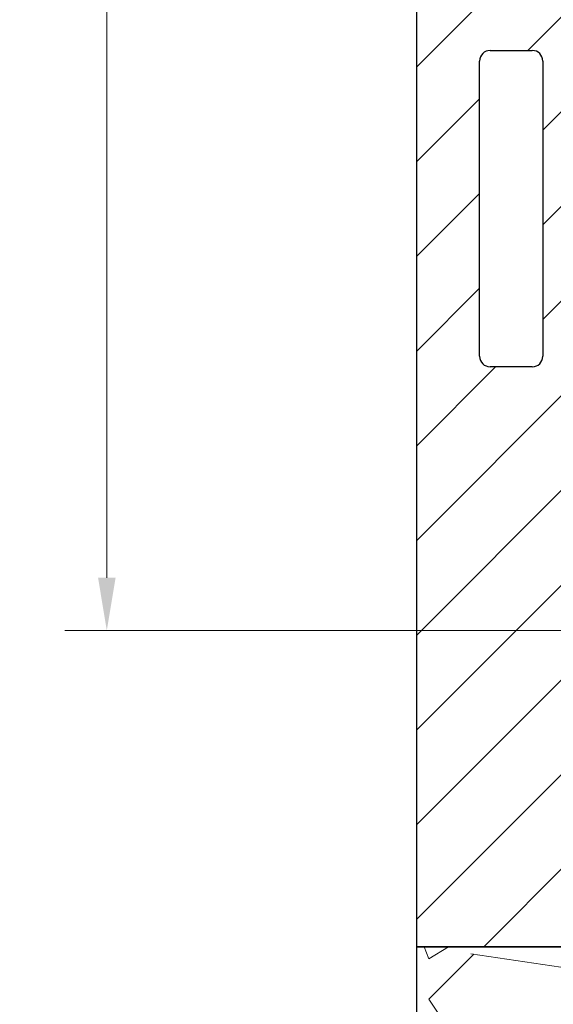
# Model space of a CAD drawing. Units: millimetres. Extents: x 0 to 420, y -1071 to 594.
# Drawn here: x 73 to 124, y 283 to 376 of the extents above; entities that cross this region are included whole.
import ezdxf

# ---------------------------------------------------------------- set-up
doc = ezdxf.new("R2010")
doc.units = ezdxf.units.MM
doc.header["$LTSCALE"] = 2
for name, color, linetype, lineweight in [('Bemaßung (ISO)', 7, 'Continuous', 18), ('Schraffur (ISO)', 7, 'Continuous', 18), ('Sichtbar (ISO)', 7, 'Continuous', 25)]:
    doc.layers.add(name, color=color, linetype=linetype, lineweight=lineweight)
doc.styles.add('Notiztext (DIN)', font='arial.ttf')
doc.dimstyles.new('Standard (DIN)', dxfattribs={"dimscale": 2, "dimtxt": 3.5, "dimasz": 2.5, "dimexe": 2, "dimexo": 0.5, "dimgap": 0.5, "dimtad": 1, "dimdec": 1, "dimrnd": 1e-08, "dimtxsty": 'Notiztext (DIN)', "dimcen": 0.09, "dimdle": 10, "dimclrd": 256, "dimclre": 256, "dimclrt": 256, "dimadec": 0, "dimazin": 2, "dimtfac": 1, "dimtdec": 1, "dimtmove": 0, "dimatfit": 3, "dimfxl": 0, "dimtolj": 1, "dimtzin": 0, "dimlwd": -1, "dimlwe": -1, "dimarcsym": 0})

# ---------------------------------------------------------------- blocks, each defined once
blk = doc.blocks.new('*D9')
at = {"layer": 'Bemaßung (ISO)', "color": 154, "true_color": 0x004494, "transparency": 16777216}
for p, q in [((134.1078649416442, 530.7142349175909), (77.62370286655965, 530.7142349175909)), ((81.6237028665597, 323.0268319434279), (81.62370286655965, 525.7142349175909)), ((134.1078649416435, 318.026831943428), (77.6237028665597, 318.0268319434279))]:
    blk.add_line(p, q, dxfattribs=at)
for points in [[(80.79036953322633, 525.7142349175909), (82.45703619989298, 525.7142349175909), (81.62370286655965, 530.7142349175909)], [(80.79036953322637, 323.0268319434279), (82.45703619989303, 323.0268319434279), (81.6237028665597, 318.0268319434279)]]:
    blk.add_solid(points, dxfattribs=at)
at = {"layer": 'Defpoints', "color": 0, "transparency": 16777216}
for p in [(81.62370286655965, 530.7142349175909), (135.1078649416442, 530.7142349175909), (135.1078649416435, 318.026831943428)]:
    blk.add_point(p, dxfattribs=at)
at = {"layer": 'Bemaßung (ISO)', "color": 154, "transparency": 16777216, "insert": (73.47568099684914, 390.9916109988378), "char_height": 7, "attachment_point": 1, "rotation": 90, "style": 'Notiztext (DIN)'}
blk.add_mtext('\\A1; \\fArial|b0|i0;\\H7.0000;max. 2000 mm', dxfattribs=at)
blk = doc.blocks.new('*D11')
at = {"layer": 'Bemaßung (ISO)', "color": 154, "true_color": 0x004494, "transparency": 16777216}
for p, q in [((291.0078649416434, 287.0268319434276), (291.0078649416434, 107.512787326482)), ((111.0078649416432, 157.0268319434281), (111.0078649416432, 107.512787326482)), ((116.0078649416432, 111.512787326482), (286.0078649416434, 111.512787326482))]:
    blk.add_line(p, q, dxfattribs=at)
for points in [[(116.0078649416432, 112.3461206598153), (116.0078649416432, 110.6794539931487), (111.0078649416432, 111.512787326482)], [(286.0078649416434, 112.3461206598153), (286.0078649416434, 110.6794539931487), (291.0078649416434, 111.512787326482)]]:
    blk.add_solid(points, dxfattribs=at)
at = {"layer": 'Defpoints', "color": 0, "transparency": 16777216}
for p in [(291.0078649416434, 288.0268319434276), (111.0078649416432, 158.0268319434281), (291.0078649416434, 111.512787326482)]:
    blk.add_point(p, dxfattribs=at)
at = {"layer": 'Bemaßung (ISO)', "color": 154, "transparency": 16777216, "insert": (193.6163232887961, 119.6608091961927), "char_height": 7, "attachment_point": 1, "style": 'Notiztext (DIN)'}
blk.add_mtext('\\A1;180', dxfattribs=at)

msp = doc.modelspace()

# ---------------------------------------------------------------- hatches: boundary and pattern name
at = {"layer": 'Schraffur (ISO)'}
h = msp.add_hatch(dxfattribs=at)
h.set_pattern_fill('ANSI31', color=256, scale=50.8, style=0)
h.set_pattern_definition([(45, (0, 0), (-4.490128060534577, 4.490128060534577), [])])
edge = h.paths.add_edge_path()
edge.add_ellipse((287.0078649416434, 304.4957030692782), major_axis=(-1.982775821043578e-14, 4.000000000000021), ratio=1, start_angle=270.0000000000002, end_angle=352.8749836510975)
edge.add_line((287.5040038800003, 308.4648145761329), (251.2549728868061, 312.9959434502823))
edge.add_ellipse((250.7588339484493, 309.0268319434276), major_axis=(-3.969111506854724, 0.4961389383568427), ratio=1, start_angle=269.9999999999999, end_angle=277.1250163489017)
edge.add_line((250.7588339484493, 313.0268319434276), (246.0078649416436, 313.0268319434277))
edge.add_line((246.0078649416436, 313.0268319434276), (240.0078649416435, 313.0268319434276))
edge.add_line((240.0078649416435, 313.0268319434276), (240.0078649416434, 288.0268319434277))
edge.add_line((240.0078649416434, 288.0268319434276), (291.0078649416434, 288.0268319434275))
edge.add_line((291.0078649416434, 288.0268319434275), (291.0078649416435, 304.4957030692783))
edge = h.paths.add_edge_path(flags=0)
edge.add_ellipse((282.5078649416434, 301.027074195129), major_axis=(0.9922778767136851, -0.1240347345892462), ratio=1, start_angle=7.125016348903797, end_angle=90.00000000000007)
edge.add_line((282.6318996762327, 302.0193520718426), (247.1318996762327, 306.4568520718427))
edge.add_ellipse((247.0078649416435, 305.464574195129), major_axis=(-2.050006189736118e-14, 0.9999999999999787), ratio=1, start_angle=352.8749836510954, end_angle=449.9999999999989)
edge.add_line((246.0078649416435, 305.464574195129), (246.0078649416435, 296.5268319434276))
edge.add_ellipse((247.0078649416435, 296.5268319434276), major_axis=(-0.999999999999992, 1.704398595141973e-15), ratio=1, start_angle=1.017777498068325e-13, end_angle=90.0000000000001)
edge.add_line((247.0078649416435, 295.5268319434276), (282.5078649416435, 295.5268319434275))
edge.add_ellipse((282.5078649416434, 296.5268319434276), major_axis=(2.736493503358647e-15, -0.9999999999999964), ratio=1, start_angle=0, end_angle=89.99999999999984)
edge.add_line((283.5078649416434, 296.5268319434276), (283.5078649416434, 301.027074195129))
edge = h.paths.add_edge_path()
edge.add_ellipse((133.0078649416435, 317.0268319434279), major_axis=(-4.000000000000001, 6.817594380567947e-15), ratio=1, start_angle=1.017777498068325e-13, end_angle=90.0000000000001)
edge.add_line((133.0078649416435, 313.0268319434279), (171.0078649416435, 313.0268319434278))
edge.add_line((171.0078649416434, 313.0268319434277), (171.2122294630854, 313.0268319434277))
edge.add_ellipse((171.2122294630855, 317.0268319434277), major_axis=(-0.209577957960564, -3.994505861747747), ratio=1, start_angle=3.003358315633374, end_angle=89.9999999999999)
edge.add_line((175.2067353248332, 316.8172539854672), (180.6573868275754, 420.70537079852))
edge.add_line((180.6573868275754, 420.7053707985199), (180.7250808516334, 421.9956027414984))
edge.add_line((180.7250808516334, 421.9956027414985), (180.8791472430135, 424.9320713923768))
edge.add_ellipse((180.9790098895572, 424.9268319434277), major_axis=(-0.0999999999999801, 9.052224056515415e-15), ratio=1, start_angle=270.0000000000001, end_angle=356.99664168438227, ccw=False)
edge.add_line((180.9790098895572, 425.0268319434277), (182.5939852190558, 425.0268319434277))
edge.add_line((182.5939852190558, 425.0268319434277), (182.5939852190558, 427.7571813882918))
edge.add_line((182.5939852190558, 427.7571813882918), (182.5939852190558, 428.0931831031467))
edge.add_line((182.5939852190558, 428.0931831031467), (182.5939852190558, 429.0268319434277))
edge.add_line((182.5939852190558, 429.0268319434277), (181.1939852190557, 429.0268319434277))
edge.add_ellipse((181.1939852190558, 429.1268319434278), major_axis=(-1.704398595142025e-16, -0.1000000000000023), ratio=1, start_angle=270.0000000000001, end_angle=359.999999999995, ccw=False)
edge.add_line((181.0939852190558, 429.1268319434278), (181.0939852190558, 430.9268319434278))
edge.add_ellipse((181.1939852190557, 430.9268319434278), major_axis=(-0.0999999999999801, 1.793400825351667e-14), ratio=1, start_angle=270.0000000000001, end_angle=360.00000000002046, ccw=False)
edge.add_line((181.1939852190557, 431.0268319434277), (183.4432551839203, 431.0268319434277))
edge.add_line((183.4432551839203, 431.0268319434277), (183.9939852190558, 431.0268319434277))
edge.add_ellipse((183.9939852190557, 431.1268319434277), major_axis=(-1.704398595142025e-16, -0.1000000000000023), ratio=1, start_angle=5.19066524014846e-12, end_angle=90.0000000000001)
edge.add_line((184.0939852190558, 431.1268319434277), (184.0939852190558, 432.7275702257849))
edge.add_line((184.0939852190558, 432.7275702257849), (184.0939852190558, 432.9105339450054))
edge.add_line((184.0939852190558, 432.9105339450053), (184.0939852190558, 432.9268319434277))
edge.add_ellipse((184.1939852190557, 432.9268319434277), major_axis=(-0.0999999999999801, 1.793400825351667e-14), ratio=1, start_angle=270.0000000000001, end_angle=360.00000000002046, ccw=False)
edge.add_line((184.1939852190558, 433.0268319434277), (185.0939852190558, 433.0268319434277))
edge.add_line((185.0939852190558, 433.0268319434277), (194.0950206843914, 432.2393433802161))
edge.add_ellipse((194.0078649416437, 431.2431486821243), major_axis=(-1.605916979886047e-14, 1.000000000000032), ratio=1, start_angle=269.9999999999991, end_angle=354.99999999999756, ccw=False)
edge.add_line((195.0078649416437, 431.2431486821243), (195.0078649416435, 323.0268319434276))
edge.add_ellipse((205.0078649416435, 323.0268319434277), major_axis=(-9.999999999999991, 8.162201754418596e-15), ratio=1, start_angle=5.088887490341627e-14, end_angle=90)
edge.add_line((205.0078649416435, 313.0268319434277), (216.0078649416436, 313.0268319434277))
edge.add_line((216.0078649416436, 313.0268319434277), (222.0078649416435, 313.0268319434276))
edge.add_line((222.0078649416435, 313.0268319434276), (222.0078649416435, 288.0268319434277))
edge.add_line((222.0078649416435, 288.0268319434277), (111.0078649416434, 288.0268319434279))
edge.add_line((111.0078649416434, 288.0268319434279), (111.0078649416437, 430.8506458762786))
edge.add_ellipse((112.0078649416437, 430.8506458762786), major_axis=(-0.9961946980917703, -0.08715574274768047), ratio=1, start_angle=270.00000000000034, end_angle=354.99999999999784, ccw=False)
edge.add_line((111.920709198896, 431.8468405743704), (122.3060897539845, 432.7554436393432))
edge.add_line((122.3060897539845, 432.7554436393432), (122.9063631216225, 432.807960754028))
edge.add_line((122.9063631216225, 432.807960754028), (123.2642870702699, 432.8392750419391))
edge.add_ellipse((123.3078649416437, 432.3411776928933), major_axis=(3.637933608557596e-14, 0.499999999999976), ratio=1, start_angle=270.0000000000001, end_angle=365.000000000007, ccw=False)
edge.add_line((123.8078649416437, 432.3411776928932), (123.8078649416437, 431.1624668469702))
edge.add_ellipse((118.8078649416437, 431.1624668469702), major_axis=(1.641474502924458, 4.722876396461043), ratio=1, start_angle=269.99999999999943, end_angle=289.16531553301843, ccw=False)
edge.add_ellipse((118.8078649417491, 431.1624668469324), major_axis=(1.710100716590536, 4.698463103824094), ratio=1, start_angle=269.9999999999999, end_angle=270.8346844669999, ccw=False)
edge.add_line((123.5063280455732, 429.4523661303418), (122.6614711548871, 427.1311409005111))
edge.add_line((122.6614711548871, 427.1311409005111), (122.6482236760331, 427.0947437514949))
edge.add_ellipse((123.118069986426, 426.923733679832), major_axis=(-0.3535533905932725, 0.3535533905932781), ratio=1, start_angle=25.00000000000012, end_angle=90.00000000000047)
edge.add_line((122.7645165958327, 426.5701802892387), (122.8091487359663, 426.5255481491051))
edge.add_line((122.8091487359663, 426.5255481491052), (126.8614183322369, 422.4732785528346))
edge.add_ellipse((127.2149717228301, 422.8268319434277), major_axis=(-0.4999999999998472, -7.02020742784393e-14), ratio=1, start_angle=44.9999999999862, end_angle=90.0000000000001)
edge.add_line((127.2149717228302, 422.3268319434278), (129.0078649416437, 422.3268319434278))
edge.add_line((129.0078649416437, 422.3268319434278), (129.0078649416437, 412.3268382038444))
edge.add_line((129.0078649416437, 412.3268382038444), (129.0078649416436, 348.0268319434278))
edge.add_line((129.0078649416436, 348.0268319434277), (129.0078649416435, 317.0268319434277))
edge = h.paths.add_edge_path(flags=0)
edge.add_ellipse((118.0653496334323, 380.0268319434278), major_axis=(-0.9999999999999787, -1.161827770035993e-14), ratio=1, start_angle=356.7992241860976, end_angle=450.0000000000003)
edge.add_line((118.0653496334324, 379.0268319434279), (122.0078649416436, 379.0268319434279))
edge.add_ellipse((122.0078649416436, 380.0268319434278), major_axis=(-1.704398595141971e-15, -0.999999999999992), ratio=1, start_angle=1.017777498068325e-13, end_angle=90.0000000000001)
edge.add_line((123.0078649416436, 380.0268319434278), (123.0078649416437, 414.3810806323632))
edge.add_ellipse((124.0078649416437, 414.3810806323632), major_axis=(-0.6614378277661727, -0.7500000000000493), ratio=1, start_angle=269.99999999999955, end_angle=311.40962210926904, ccw=False)
edge.add_ellipse((121.0078649416437, 417.0268319434279), major_axis=(-1.964579496878272, 2.267251066919051), ratio=1, start_angle=187.6813553387494, end_angle=450.0000000000001)
edge.add_ellipse((117.984863519085, 414.4073926142568), major_axis=(0.05583502438215322, 0.9984400082389746), ratio=1, start_angle=270.0000000000001, end_angle=314.1097983658812, ccw=False)
edge.add_line((118.9833035273239, 414.3515575898746), (117.0669096251934, 380.08266696781))
edge = h.paths.add_edge_path(flags=0)
edge.add_ellipse((122.0078649416436, 372.0268319434279), major_axis=(1.000000000000005, -1.502707489064387e-14), ratio=1, start_angle=8.651108733580766e-13, end_angle=89.99999999999984)
edge.add_line((122.0078649416436, 373.0268319434279), (118.0078649416436, 373.0268319434279))
edge.add_ellipse((118.0078649416436, 372.0268319434279), major_axis=(1.704398595141971e-15, 0.999999999999992), ratio=1, start_angle=1.017777498068325e-13, end_angle=90.0000000000001)
edge.add_line((117.0078649416436, 372.0268319434279), (117.0078649416436, 344.0268319434279))
edge.add_ellipse((118.0078649416435, 344.0268319434279), major_axis=(-0.9999999999999831, -7.177385601859294e-15), ratio=1, start_angle=0, end_angle=89.99999999999959)
edge.add_line((118.0078649416435, 343.0268319434279), (122.0078649416435, 343.0268319434279))
edge.add_ellipse((122.0078649416436, 344.0268319434279), major_axis=(7.177385601859296e-15, -0.9999999999999831), ratio=1, start_angle=0, end_angle=89.99999999999959)
edge.add_line((123.0078649416435, 344.0268319434279), (123.0078649416436, 372.0268319434279))
edge = h.paths.add_edge_path(flags=0)
edge.add_ellipse((188.0078649416437, 413.0268319434277), major_axis=(0.9999999999999964, 7.177385601859274e-15), ratio=1, start_angle=0, end_angle=90.0000000000001)
edge.add_line((188.0078649416437, 414.0268319434277), (187.2641483194917, 414.0268319434277))
edge.add_ellipse((187.2641483194917, 413.0268319434277), major_axis=(0.0523944894901635, 0.9986264654369404), ratio=1, start_angle=3.003358315634646, end_angle=90.0000000000001)
edge.add_line((186.2655218540548, 413.0792264329179), (184.5341255682392, 380.0792264329179))
edge.add_ellipse((185.5327520336762, 380.0268319434277), major_axis=(-0.9999999999999964, -2.736493503358646e-15), ratio=1, start_angle=356.9966416843653, end_angle=450.0000000000003)
edge.add_line((185.5327520336762, 379.0268319434277), (188.0078649416436, 379.0268319434277))
edge.add_ellipse((188.0078649416436, 380.0268319434277), major_axis=(-1.704398595141971e-15, -0.999999999999992), ratio=1, start_angle=1.017777498068325e-13, end_angle=90.0000000000001)
edge.add_line((189.0078649416436, 380.0268319434277), (189.0078649416437, 413.0268319434277))
edge = h.paths.add_edge_path(flags=0)
edge.add_ellipse((188.0078649416436, 372.0268319434277), major_axis=(0.9999999999999964, 2.736493503358646e-15), ratio=1, start_angle=0, end_angle=89.99999999999984)
edge.add_line((188.0078649416436, 373.0268319434277), (185.1130196007512, 373.0268319434277))
edge.add_ellipse((185.1130196007512, 372.0268319434277), major_axis=(0.05239448949011021, 0.9986264654369136), ratio=1, start_angle=3.003358315630138, end_angle=90.0000000000001)
edge.add_line((184.1143931353142, 372.0792264329179), (182.3829968494987, 339.0792264329179))
edge.add_ellipse((183.3816233149356, 339.0268319434277), major_axis=(-1.000000000000005, 1.058618279214325e-14), ratio=1, start_angle=356.996641684367, end_angle=449.9999999999995)
edge.add_line((183.3816233149356, 338.0268319434277), (188.0078649416436, 338.0268319434277))
edge.add_ellipse((188.0078649416436, 339.0268319434277), major_axis=(2.736493503358655e-15, -0.999999999999992), ratio=1, start_angle=0, end_angle=90.00000000000087)
edge.add_line((189.0078649416435, 339.0268319434277), (189.0078649416436, 372.0268319434277))
edge = h.paths.add_edge_path(flags=0)
edge.add_ellipse((169.0078649416435, 301.0268319434277), major_axis=(-3.924844644392299e-15, -1.000000000000001), ratio=1, start_angle=270.0000000000002, end_angle=360.0000000000002)
edge.add_line((169.0078649416435, 300.0268319434277), (175.3621136305789, 300.0268319434278))
edge.add_ellipse((175.3621136305789, 301.0268319434277), major_axis=(1.000000000000003, -1.704398595141992e-15), ratio=1, start_angle=270.0000000000001, end_angle=311.4096221092715)
edge.add_ellipse((178.0078649416435, 298.0268319434277), major_axis=(2.25, 1.984313483298444), ratio=1, start_angle=187.1807557814579, end_angle=450.00000000000034, ccw=False)
edge.add_ellipse((175.3621136305789, 295.0268319434277), major_axis=(-0.7500000000000006, 0.6614378277661503), ratio=1, start_angle=270.0000000000013, end_angle=311.4096221092709)
edge.add_line((175.3621136305789, 296.0268319434277), (169.0078649416435, 296.0268319434277))
edge.add_ellipse((169.0078649416435, 295.0268319434277), major_axis=(-1.000000000000005, -2.736493503358631e-15), ratio=1, start_angle=269.9999999999998, end_angle=359.9999999999978)
edge.add_ellipse((167.0078649416435, 295.0268319434277), major_axis=(5.160474541083381e-16, -0.9999999999999942), ratio=1, start_angle=0, end_angle=90.00000000000199, ccw=False)
edge.add_line((167.0078649416434, 294.0268319434278), (159.0078649416434, 294.0268319434278))
edge.add_ellipse((159.0078649416435, 295.0268319434278), major_axis=(-0.9999999999999987, -5.160474541083292e-16), ratio=1, start_angle=0, end_angle=90, ccw=False)
edge.add_line((158.0078649416434, 295.0268319434278), (158.0078649416434, 303.0268319434278))
edge.add_ellipse((159.0078649416435, 303.0268319434277), major_axis=(3.924844644392302e-15, 1.000000000000002), ratio=1, start_angle=2.2737367544323206e-13, end_angle=89.99999999999818, ccw=False)
edge.add_line((159.0078649416435, 304.0268319434278), (167.0078649416435, 304.0268319434278))
edge.add_ellipse((167.0078649416435, 303.0268319434277), major_axis=(1.000000000000002, -1.70439859514199e-15), ratio=1, start_angle=1.1368683772161603e-13, end_angle=89.9999999999996, ccw=False)
edge.add_line((168.0078649416435, 303.0268319434277), (168.0078649416435, 301.0268319434277))
edge = h.paths.add_edge_path(flags=0)
edge.add_ellipse((139.0078649416435, 295.0268319434278), major_axis=(-1.000000000000005, 6.14529069364262e-15), ratio=1, start_angle=3.562221243239139e-13, end_angle=90.00000000000037)
edge.add_line((139.0078649416435, 294.0268319434278), (147.0078649416435, 294.0268319434277))
edge.add_ellipse((147.0078649416434, 295.0268319434278), major_axis=(2.736493503358646e-15, -0.9999999999999976), ratio=1, start_angle=0, end_angle=89.99999999999984)
edge.add_line((148.0078649416434, 295.0268319434278), (148.0078649416435, 303.0268319434278))
edge.add_ellipse((147.0078649416435, 303.0268319434277), major_axis=(0.9999999999999976, 5.160474541083309e-16), ratio=1, start_angle=0, end_angle=90)
edge.add_line((147.0078649416435, 304.0268319434278), (139.0078649416435, 304.0268319434277))
edge.add_ellipse((139.0078649416435, 303.0268319434277), major_axis=(-1.626270478733491e-15, 0.9999999999999964), ratio=1, start_angle=0, end_angle=89.9999999999999)
edge.add_line((138.0078649416435, 303.0268319434277), (138.0078649416435, 301.0268319434277))
edge.add_ellipse((137.0078649416435, 301.0268319434278), major_axis=(1.000000000000005, 2.736493503358631e-15), ratio=1, start_angle=269.9999999999999, end_angle=359.99999999999983, ccw=False)
edge.add_line((137.0078649416435, 300.0268319434278), (130.653616252708, 300.0268319434278))
edge.add_ellipse((130.653616252708, 301.0268319434278), major_axis=(0.7499999999999806, -0.6614378277661375), ratio=1, start_angle=270.0000000000016, end_angle=311.40962210927114, ccw=False)
edge.add_ellipse((128.0078649416435, 298.0268319434279), major_axis=(1.984313483298439, -2.250000000000004), ratio=0.9999999999999999, start_angle=97.18075578145788, end_angle=359.9999999999997)
edge.add_ellipse((130.653616252708, 295.0268319434278), major_axis=(-0.9999999999999987, 1.704398595141984e-15), ratio=1, start_angle=270.0000000000001, end_angle=311.4096221092715, ccw=False)
edge.add_line((130.653616252708, 296.0268319434278), (137.0078649416434, 296.0268319434279))
edge.add_ellipse((137.0078649416434, 295.0268319434278), major_axis=(6.145290693642611e-15, 0.9999999999999987), ratio=1, start_angle=270.00000000000034, end_angle=360.00000000000034, ccw=False)
h = msp.add_hatch(dxfattribs=at)
h.set_pattern_fill('GRAVEL', color=256, scale=42.71549462524721, style=0, pattern_type=2)
h.set_pattern_definition([(228.0130000000001, (30.75515613017799, 42.71549462524721), (-341.7235396650734, -384.4418130335811), [5.746771784902258, -568.9319444631301]), (184.97, (26.91076161390574, 38.44394516272249), (512.5850333229967, 42.71774428255445), [9.861640813141573, -976.3010736051876]), (132.51, (17.08619785009888, 37.58963527021754), (427.1500571805951, -469.8724709748754), [6.953569939054743, -688.402911380484]), (267.274, (0.4271549462524721, 26.91076161390574), (42.71079448066229, 854.3089340696746), [8.980420159022724, -889.0632189320455]), (292.834, (0, 17.94050774260383), (-213.5804143689914, 512.5842702518948), [8.80601279446784, -871.7976160045205]), (357.274, (3.417239570019777, 9.824563763806859), (-854.3089340696746, 42.71079448066234), [8.980420159022724, -889.0632189320455]), (37.6942, (12.38749344132169, 9.397408817554386), (-555.3024199028922, -427.1550587693297), [11.87614625516286, -1175.735446461004]), (72.2553, (21.78490225887608, 16.65904290384641), (299.0094298389927, 939.742307418178), [11.21230475319189, -1110.017657980062]), (121.43, (25.20214182889585, 27.33791656015821), (-341.7289873281755, 555.3001445449992), [9.0108335911959, -892.0746613031253]), (175.236, (20.50343742011866, 35.02670559270271), (469.868097252677, -42.71823942027374), [10.28725800158754, -504.0770089736173]), (222.397, (10.25171871005933, 35.88101548520766), (-512.5898768022688, -469.8668409350761), [13.30365537004399, -1317.063931978097]), (138.814, (42.71549462524721, 26.48360666765327), (-299.0083016683704, 256.2935154995956), [4.540699794158403, -449.5293223371766]), (171.4690000000001, (39.29825505522744, 29.47369129142057), (555.3030440636105, -85.43356331924508), [8.63865348652612, -855.228275639387]), (225, (30.75515613017799, 30.75515613017799), (-4.742372564120158e-15, -42.71550784351227), [6.040867965397086, -54.3678544040684]), (203.199, (27.76507150641068, 35.88101548520766), (213.5767081486713, 85.43246960276859), [3.253126639669578, -322.0585975864064]), (291.801, (24.77498688264338, 34.59955064645024), (-42.7145803060354, 128.1467540843368), [4.600586917623001, -225.4293142649571]), (30.9638, (26.48360666765327, 30.32800118392552), (128.1463993967952, 85.43109533616523), [7.472178759299868, -241.5996919102907]), (161.565, (32.89093086144035, 34.17239570019777), (85.43077116787734, -42.71552149184075), [5.403125630642146, -129.6752714283792]), (16.38950000000001, (0, 34.59955064645024), (427.1569252286253, 128.1467269028917), [7.569185647593805, -749.3493791117868]), (70.3462, (7.261634086292026, 36.7353253777126), (-170.8616749228115, -469.8702505123521), [6.350128146483875, -628.6610205976133]), (293.199, (32.89093086144035, 42.71549462524721), (-85.43246960276848, 213.5767081486714), [6.506210563844528, -318.8053855157475]), (343.6109999999999, (35.45386053895518, 36.7353253777126), (-427.1580435035153, 128.1429992506285), [7.569185647593805, -749.3493791117868]), (339.444, (0, 8.11594397879697), (-213.5774319294507, 85.43077324052237), [7.299223721562243, -357.66196235655]), (294.775, (6.834479140039553, 5.553014301282138), (-213.5755317987585, 469.869253309946), [6.115919089453643, -605.4750501150289]), (66.80140000000002, (33.31808580769282, 0), (85.43097855398148, 213.5773045746197), [6.506210563844529, -318.8053855157476]), (17.354, (35.88101548520766, 5.98016924753461), (-555.2998855313398, -170.8612340244144), [7.160441079524814, -708.8807195038275]), (69.444, (12.38749344132169, 0), (-85.43077324052248, -213.5774319294506), [3.649611860781122, -361.3115742173311]), (101.31, (30.75515613017799, 0), (-42.71570006950627, 170.8619779661987), [2.178063070941355, -215.6290983330867]), (165.964, (30.32800118392552, 2.135774731262361), (128.1465319816153, -42.71493324895724), [8.806012794467838, -167.314456672362]), (186.0090000000001, (21.78490225887608, 4.271549462524721), (427.1532788613814, 42.71529107648726), [8.16079524815348, -807.9165937924632]), (303.69, (26.48360666765327, 26.48360666765327), (-42.71537882989393, 85.43100937157465), [6.160514065842403, -147.8524230112069]), (353.157, (29.90084623767304, 21.35774731262361), (726.1632105428946, -85.43388094221307), [10.7555052536695, -1064.794763820312]), (60.94540000000001, (40.57971989398485, 20.07628247386619), (-170.8619174293935, -299.008366783629), [4.397816464636951, -435.3862220667572]), (90, (42.71549462524721, 23.92067699013844), (-42.7154946252472, 42.71549462524721), [2.562929677514832, -40.15256494773237]), (120.256, (20.93059236637113, 5.553014301282138), (170.8597587017511, -299.009907700234), [5.934207375317842, -587.4875553283375]), (48.01280000000001, (17.94050774260383, 10.6788736563118), (341.7248816180757, 384.4406201910591), [11.49354356980452, -563.1867104360343]), (0, (25.62929677514833, 19.22197258136124), (42.71549462524721, 42.71549462524721), [11.10602860256428, -31.60946602268293]), (325.305, (36.7353253777126, 19.22197258136124), (-427.1560257206881, 299.0075335987386), [6.753917717176337, -668.6384520173822]), (254.055, (42.28833967899475, 15.377578065089), (-42.71433225746732, -170.8624053333668), [6.219461448425243, -304.7541235587724]), (207.646, (40.57971989398485, 9.397408817554386), (-811.5953917817328, -427.15589015375), [10.12634873333423, -1002.511301107239]), (175.426, (31.60946602268293, 4.698704408777193), (-555.2995059278005, 42.71609185581211), [10.71300333651737, -1060.587287599726])])
h.paths.add_polyline_path([(223.0578649416433, 184.0268319434276), (223.0078649416433, 184.0768319434276), (223.0078649416436, 288.0268319434279), (222.0078649416434, 288.0268319434279), (111.0078649416434, 288.0268319434281), (111.0078649416432, 158.0268319434281), (328.9732145319684, 158.0268319434277), (326.829547291651, 184.993026838805), (337.6215399220184, 215.7021089667098), (335.2643060169278, 246.4111910946146), (352.1188283408587, 277.1202732225194), (348.2545507406434, 288.0268319434276), (291.0078649416434, 288.0268319434277), (240.0078649416434, 288.0268319434279), (239.0078649416435, 288.0268319434279), (239.0078649416433, 184.0768319434277), (238.9578649416433, 184.0268319434276)])

# ---------------------------------------------------------------- linework, layer by layer
at = {"layer": 'Sichtbar (ISO)'}
for p, q in [((111.0078649416437, 430.8506458762786), (111.0078649416435, 288.0268319434279)), ((118.0078649416436, 373.0268319434279), (122.0078649416436, 373.0268319434279)), ((117.0078649416435, 344.0268319434279), (117.0078649416436, 372.0268319434279)), ((123.0078649416436, 372.0268319434279), (123.0078649416436, 344.0268319434279)), ((122.0078649416436, 343.0268319434279), (118.0078649416436, 343.0268319434279)), ((223.0078649416435, 288.0268319434277), (111.0078649416435, 288.0268319434279)), ((111.0078649416435, 288.0268319434279), (111.0078649416432, 158.0268319434281)), ((111.0078649416435, 288.0268319434279), (222.0078649416435, 288.0268319434277))]:
    msp.add_line(p, q, dxfattribs=at)
for centre, radius, start, end in [((118.0078649416436, 372.0268319434279), 1.000000000000001, 90, 180), ((122.0078649416436, 372.0268319434279), 1.000000000000005, 0, 90), ((118.0078649416436, 344.0268319434279), 1.000000000000005, 180, 269.999999999999), ((122.0078649416435, 344.0268319434279), 1.000000000000005, 270, 0)]:
    msp.add_arc(centre, radius, start, end, dxfattribs=at)

# ---------------------------------------------------------------- dimensions: what is measured, and where the dimension line sits
at = {"layer": 'Bemaßung (ISO)', "color": 154, "true_color": 0x004494}
dim = msp.add_linear_dim(base=(81.62370286655965, 530.7142349175909), p1=(135.1078649416434, 318.0268319434279), p2=(135.1078649416442, 530.7142349175907), angle=90, text=' \\fArial|b0|i0;\\H7.0000;max. 2000 mm', dimstyle='Standard (DIN)', override={"dimgap": 0.5, "dimdec": 1, "dimlfac": 2.350867954604411, "dimclrt": 154, "dimtol": 0, "dimlim": 0, "dimtp": 0, "dimtm": -0, "dimtdec": 1, "dimtofl": 0, "dimatfit": 1}, dxfattribs=at)
dim.commit()
dim.dimension.update_dxf_attribs({"geometry": '*D9', "text_midpoint": (81.62370286655978, 424.3705334305093), "dimtype": 160})
dim = msp.add_linear_dim(base=(291.0078649416434, 111.512787326482), p1=(111.0078649416432, 158.0268319434281), p2=(291.0078649416434, 288.0268319434276), angle=180, dimstyle='Standard (DIN)', override={"dimgap": 0.5, "dimdec": 1, "dimclrt": 154, "dimtol": 0, "dimlim": 0, "dimtp": 0, "dimtm": -0, "dimtdec": 1, "dimtofl": 0, "dimatfit": 1}, dxfattribs=at)
dim.commit()
dim.dimension.update_dxf_attribs({"geometry": '*D11', "text_midpoint": (201.0078649416431, 111.512787326482), "dimtype": 160})

doc.saveas('drawing.dxf')
